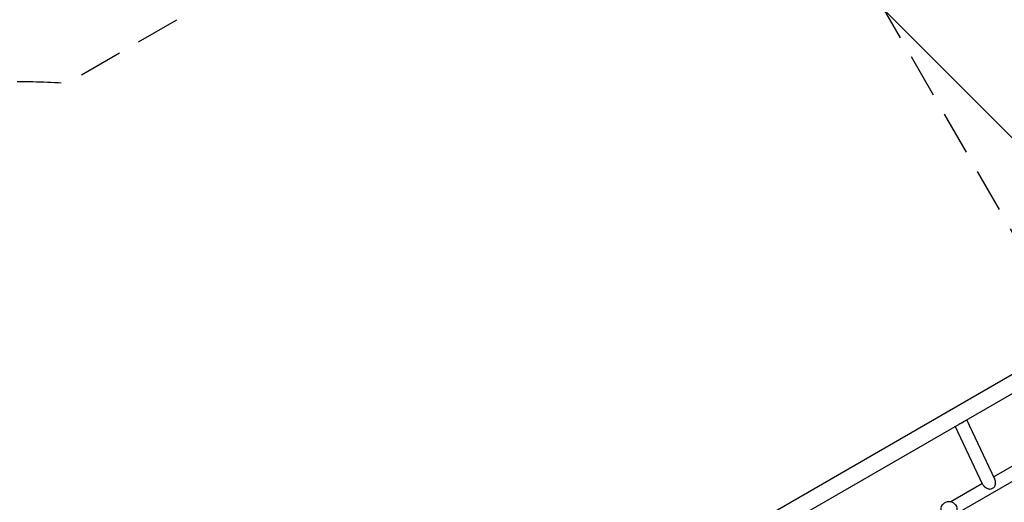
# Model space of a CAD drawing. Units: millimetres. Extents: x -10146 to 11599, y -11520 to 7551.
# Drawn here: x -4924 to -2088, y 797 to 2187 of the extents above; entities that cross this region are included whole.
import ezdxf

# ---------------------------------------------------------------- set-up
doc = ezdxf.new("R2010")
doc.units = ezdxf.units.MM
doc.header["$LTSCALE"] = 20
doc.linetypes.add('HIDDEN', pattern=[9.525, 6.35, -3.175])
for name, color, linetype in [('2d', 230, 'Continuous'), ('AS-Free_Space', 31, 'HIDDEN'), ('AS-Free_Space_Hatch', 31, 'HIDDEN'), ('AS-Safetyzone', 5, 'HIDDEN')]:
    doc.layers.add(name, color=color, linetype=linetype)

msp = doc.modelspace()

# ---------------------------------------------------------------- hatches: boundary and pattern name
at = {"layer": 'AS-Free_Space_Hatch'}
h = msp.add_hatch(dxfattribs=at)
h.set_pattern_fill('ANSI31', color=256, scale=100)
h.set_pattern_definition([(315, (-6492.8, -5849.6), (224.5064, 224.5064), [])])
edge = h.paths.add_edge_path()
edge.add_line((-4492.8, -9297.6), (-4492.8, -5849.6))
edge.add_line((-4492.8, -5849.6), (-6492.8, -5849.6))
edge.add_line((-6492.8, -5849.6), (-6492.8, -9297.6))
edge.add_arc((-5492.8, -9297.6), 1000, 180, 360)
edge = h.paths.add_edge_path()
edge.add_line((-4164.1, -1075.3), (-2386.3, -2103.4))
edge.add_arc((-2886.3, -2969.4), 1000, -116.9424, 60, ccw=False)
edge.add_line((-3339.4, -3860.9), (-5164.1, -2807.4))
edge.add_arc((-4664.1, -1941.3), 1000, 60, 240, ccw=False)
edge = h.paths.add_edge_path()
edge.add_line((3731.5, -3856.2), (2491.8, -6003.5))
edge.add_arc((1625.7, -5503.5), 1000, 150, 330, ccw=False)
edge.add_line((759.7, -5003.5), (1999.5, -2856.2))
edge.add_line((1999.5, -2856.2), (3731.5, -3856.2))
edge = h.paths.add_edge_path()
edge.add_arc((-714, -154.7), 500, 0, 360)
edge = h.paths.add_edge_path()
edge.add_line((-2251.4, 5899.6), (-143.5, 2248.5))
edge.add_arc((-1009.5, 1748.5), 1000, -150, 30, ccw=False)
edge.add_line((-1875.5, 1248.5), (-3983.5, 4899.6))
edge.add_arc((-3117.4, 5399.6), 1000, 30, 210, ccw=False)
edge = h.paths.add_edge_path()
edge.add_line((3092.7, 6044.5), (4803.2, 3082))
edge.add_line((4803.2, 3082), (5631.4, 4516.5))
edge.add_arc((6497.4, 4016.5), 1000, -30, 150, ccw=False)
edge.add_line((7363.4, 3516.5), (6137.7, 1393.5))
edge.add_arc((5271.7, 1893.5), 1000, 242.0617, 330, ccw=False)
edge.add_arc((4334.6, 1893.5), 1000, 210, 297.9383, ccw=False)
edge.add_line((3468.6, 1393.5), (1360.7, 5044.5))
edge.add_arc((2226.7, 5544.5), 1000, 30, 210, ccw=False)

# ---------------------------------------------------------------- linework, layer by layer
at = {"layer": '2d'}
for p, q in [((-3897.9, 108.8), (-1619, 1424.6)), ((-3873.8, 67), (-1594.8, 1382.7)), ((-1733.4, 1092.7), (-2118.5, 870.4)), ((-1714.4, 1059.8), (-2229.7, 762.3)), ((-2115.5, 863.8), (-2196.4, 1035.4)), ((-2149.8, 847.6), (-2229.5, 1016.3)), ((-2151.6, 851.3), (-2242, 799.1))]:
    msp.add_line(p, q, dxfattribs=at)
msp.add_circle((-2247.6, 776.8), 23, dxfattribs=at)
at = {"layer": '2d', "extrusion": (0, 0, -1)}
msp.add_ellipse((-2218.5, 1037.6), major_axis=(-17.2, -8.1), ratio=0.750095, start_param=-2.117847, end_param=-1.243551, dxfattribs=at)
at = {"layer": '2d'}
msp.add_ellipse((-2129.9, 849.8), major_axis=(17.2, 8.1), ratio=0.750095, start_param=-1.923848, end_param=-0.997939, dxfattribs=at)
for points, knots in [([(-2115.4, 843.4), (-2115.2, 844.3), (-2114.9, 845.3), (-2114.5, 847.2), (-2114.3, 848.1), (-2114, 850.1), (-2113.9, 851.1), (-2113.8, 852.5), (-2113.8, 853), (-2113.7, 854), (-2113.7, 854.5), (-2113.8, 856), (-2113.8, 856.9), (-2114, 858.4), (-2114, 858.8), (-2114.2, 859.8), (-2114.3, 860.2), (-2114.6, 861.5), (-2114.8, 862.4), (-2115.3, 863.4), (-2115.4, 863.6), (-2115.5, 863.8)], [0, 0, 0, 0, 0.00293813, 0.00293813, 0.00587626, 0.00587626, 0.00881438, 0.00881438, 0.01028345, 0.01028345, 0.01175251, 0.01175251, 0.01469064, 0.01469064, 0.0161597, 0.0161597, 0.01762877, 0.01762877, 0.02056689, 0.02056689, 0.02146893, 0.02146893, 0.02146893, 0.02146893]), ([(-2149.8, 847.6), (-2149.6, 847.2), (-2149.4, 846.8), (-2148.9, 846), (-2148.7, 845.7), (-2148.2, 845.1), (-2147.9, 844.8), (-2147, 843.8), (-2146.4, 843.2), (-2145.3, 842.4), (-2145, 842.1), (-2144.2, 841.5), (-2143.8, 841.2), (-2142.6, 840.4), (-2141.8, 839.9), (-2140.1, 838.9), (-2139.2, 838.4), (-2137.4, 837.6), (-2136.5, 837.2), (-2134.7, 836.4), (-2133.8, 836.1), (-2131.9, 835.5), (-2131, 835.2), (-2130.1, 834.9)], [0.02146893, 0.02146893, 0.02146893, 0.02146893, 0.02350502, 0.02350502, 0.02497408, 0.02497408, 0.02644315, 0.02644315, 0.02938128, 0.02938128, 0.03085034, 0.03085034, 0.0323194, 0.0323194, 0.03525753, 0.03525753, 0.03819566, 0.03819566, 0.04113379, 0.04113379, 0.04407191, 0.04407191, 0.04701004, 0.04701004, 0.04701004, 0.04701004])]:
    msp.add_open_spline(points, degree=3, knots=knots, dxfattribs=at)
at = {"layer": 'AS-Free_Space', "flags": 128}
msp.add_lwpolyline([(-2251.4, 5899.6), (-143.5, 2248.5, -1), (-1875.5, 1248.5), (-3983.5, 4899.6, -1), (-2251.4, 5899.6)], format="xyb", close=True, dxfattribs=at)
at = {"layer": 'AS-Safetyzone', "flags": 128}
msp.add_lwpolyline([(-3220.5, -4661.2), (-3220.2, -5765, -0.175378), (-3648.6, -6949), (-3648.6, -7942.7, -0.213424), (-4148.6, -9060.7), (-4148.6, -10520.4, -0.415946), (-5154.5, -11520.4), (-5830.1, -11520.4, -0.415946), (-6836, -10520.4), (-6836, -9060.9, -0.213472), (-7336.2, -7942.7), (-7336.2, -6947.2, -0.175047), (-7763.2, -5765.1), (-7763.2, -5581.7, -0.005321), (-7763.6, -5542.3), (-7763.6, -4647.5, -0.358367), (-9444.5, -2199.6, -0.003554), (-9460.7, -2176.3), (-9883.9, -1557.7, -0.288525), (-9944.9, 39.3), (-9021.2, 1639.3, -0.288525), (-7607.6, 2385), (-6860.3, 2327.8, -0.075166), (-6277.6, 2193.5), (-5781.5, 1997.4, -0.026201), (-5518.8, 1957.2), (-5466.7, 1957.2, -0.067005), (-4791.3, 2004.9, -0.00158), (-4778.7, 2009.8), (-3802.1, 2573.6), (-4367, 4105.6, -0.169284), (-4384.7, 5092.9), (-4709.1, 5654.8, -0.414214), (-4343.1, 7020.8), (-3908.6, 7271.6, -0.414214), (-2542.6, 6905.6), (-2218.2, 6343.7, -0.169284), (-1372.1, 5834.8), (108.1, 4055.6, -0.131766), (1040, 3457.5), (1269.6, 3457.5), (977.1, 4250.6, -0.169284), (959.4, 5237.8), (635, 5799.7, -0.414214), (1001.1, 7165.8), (1435.5, 7416.6, -0.414214), (2801.6, 7050.6), (3126, 6488.7, -0.169284), (3972.1, 5979.7), (4885.5, 4881.8), (5311.4, 5263.9, -0.324428), (7063.2, 5446.4), (7452.9, 5221.4, -0.324428), (8170.6, 3613.1), (7837, 2029.5, -0.197003), (8927.8, 631.6, -0.629527), (11213.5, -980, -0.142889), (11519.4, -1982.2, -0.050144), (11599.1, -2680.9, 0.2156), (11528, -2943.4, -0.115431), (11074.9, -4448.7, 0.131069), (10943.4, -4556.6, -0.46567), (8576.3, -4736.3, -0.037475), (8314.5, -4636.9, -0.188774), (7404.2, -5307.6), (7162.1, -5447.4, -0.767243), (4567.7, -3949.5), (4567.7, -3669.9, -0.045027), (4520, -3395.3, -0.010644), (4462.2, -3359), (2414, -6906.6, -0.414214), (1048, -7272.6), (382.6, -6888.5, -0.414214), (16.5, -5522.4), (1069.6, -3698.5, -0.171645), (453, -2377.5), (357, -2377.5, -0.173245), (-1230.1, -2065.6), (-1395.5, -2161.1, -0.237073), (-1474.7, -3524.5), (-1699.7, -3914.2, -0.304221)], format="xyb", close=True, dxfattribs=at)

doc.saveas('drawing.dxf')
